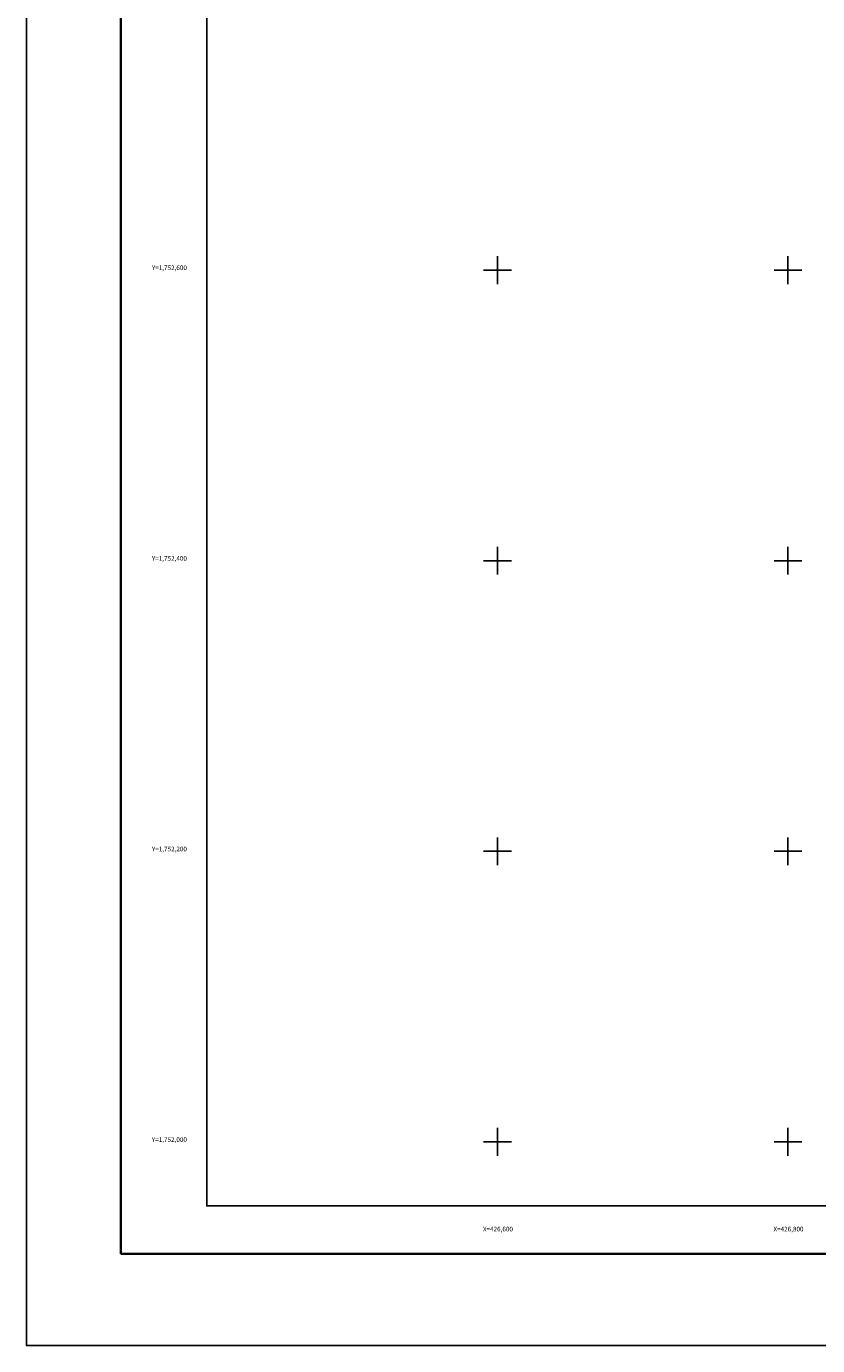
# Model space of a CAD drawing. Units: millimetres. Extents: x 426276 to 428676, y 1749533 to 1753660.
# Drawn here: x 426276 to 426820, y 1751860 to 1752768 of the extents above; entities that cross this region are included whole.
import ezdxf
from ezdxf.enums import TextEntityAlignment as Align

# ---------------------------------------------------------------- set-up
doc = ezdxf.new("R2010")
doc.units = ezdxf.units.MM
doc.layers.add('Lomo', color=7, linetype='Continuous')
doc.layers.add('RETICULA', color=7, linetype='Continuous')
doc.styles.add('MONOTXT4', font='MONOTXT4.shx')

msp = doc.modelspace()

# ---------------------------------------------------------------- linework, layer by layer
at = {"layer": 'Lomo', "color": 255, "linetype": 'Continuous', "elevation": 2.32}
msp.add_lwpolyline([(426275.8, 1753659.84), (428675.8, 1753659.84), (428675.8, 1751859.84), (426275.8, 1751859.84)], close=True, dxfattribs=at)
at = {"layer": 'Lomo', "color": 7, "linetype": 'Continuous', "const_width": 1.6}
for points in [[(426340.76, 1751922.94), (426340.76, 1753584.25)], [(426340.76, 1751922.94), (428592.61, 1751922.94)]]:
    msp.add_lwpolyline(points, dxfattribs=at)
at = {"layer": 'Lomo', "color": 7, "linetype": 'Continuous'}
msp.add_lwpolyline([(426400, 1753555.97), (428200, 1753555.97), (428200, 1751955.97), (426400, 1751955.97)], close=True, dxfattribs=at)
msp.add_lwpolyline([(426400, 1753555.97), (428200, 1753555.97), (428200, 1751955.97), (426400, 1751955.97)], close=True, dxfattribs=at)
msp.add_lwpolyline([(426400, 1753555.97), (428200, 1753555.97), (428200, 1751955.97), (426400, 1751955.97)], close=True, dxfattribs=at)
msp.add_lwpolyline([(426400, 1753555.97), (428200, 1753555.97), (428200, 1751955.97), (426400, 1751955.97)], close=True, dxfattribs=at)
msp.add_lwpolyline([(426400, 1753555.97), (428200, 1753555.97), (428200, 1751955.97), (426400, 1751955.97)], close=True, dxfattribs=at)
msp.add_lwpolyline([(426400, 1753555.97), (428200, 1753555.97), (428200, 1751955.97), (426400, 1751955.97)], close=True, dxfattribs=at)
msp.add_lwpolyline([(426400, 1753555.97), (428200, 1753555.97), (428200, 1751955.97), (426400, 1751955.97)], close=True, dxfattribs=at)
msp.add_lwpolyline([(426400, 1753555.97), (428200, 1753555.97), (428200, 1751955.97), (426400, 1751955.97)], close=True, dxfattribs=at)
msp.add_lwpolyline([(426400, 1753555.97), (428200, 1753555.97), (428200, 1751955.97), (426400, 1751955.97)], close=True, dxfattribs=at)
msp.add_lwpolyline([(426400, 1753555.97), (428200, 1753555.97), (428200, 1751955.97), (426400, 1751955.97)], close=True, dxfattribs=at)
msp.add_lwpolyline([(426400, 1753555.97), (428200, 1753555.97), (428200, 1751955.97), (426400, 1751955.97)], close=True, dxfattribs=at)
at = {"layer": 'RETICULA', "color": 8, "linetype": 'Continuous'}
for p, q in [((426600, 1752609.6), (426600, 1752590.4)), ((426800, 1752609.6), (426800, 1752590.4)), ((426590.4, 1752600), (426609.6, 1752600)), ((426790.4, 1752600), (426809.6, 1752600)), ((426600, 1752409.6), (426600, 1752390.4)), ((426800, 1752409.6), (426800, 1752390.4)), ((426590.4, 1752400), (426609.6, 1752400)), ((426790.4, 1752400), (426809.6, 1752400)), ((426600, 1752209.6), (426600, 1752190.4)), ((426800, 1752209.6), (426800, 1752190.4)), ((426590.4, 1752200), (426609.6, 1752200)), ((426790.4, 1752200), (426809.6, 1752200)), ((426600, 1752009.6), (426600, 1751990.4)), ((426800, 1752009.6), (426800, 1751990.4)), ((426590.4, 1752000), (426609.6, 1752000)), ((426790.4, 1752000), (426809.6, 1752000))]:
    msp.add_line(p, q, dxfattribs=at)

# ---------------------------------------------------------------- texts
at = {"layer": 'RETICULA', "color": 7, "style": 'MONOTXT4'}
for s, p in [('Y=1,752,600', (426386.3, 1752601.6)), ('Y=1,752,400', (426386.3, 1752401.6)), ('Y=1,752,200', (426386.3, 1752201.6)), ('Y=1,752,000', (426386.3, 1752001.6)), ('X=426,600', (426610.7, 1751940.03)), ('X=426,800', (426810.7, 1751940.03))]:
    msp.add_text(s, height=3.2, dxfattribs=at).set_placement(p, align=Align.MIDDLE_RIGHT)

doc.saveas('drawing.dxf')
